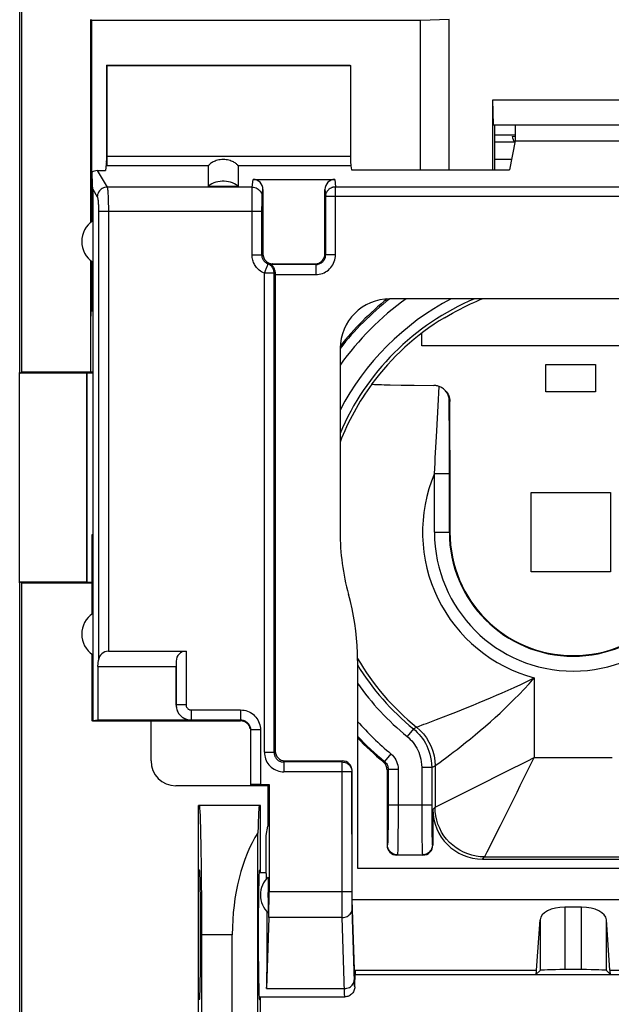
# Model space of a CAD drawing. Units: millimetres. Extents: x -74 to 32, y -24 to 46.
# Drawn here: x -23 to -11, y 1 to 20 of the extents above; entities that cross this region are included whole.
import ezdxf

# ---------------------------------------------------------------- set-up
doc = ezdxf.new("R2010")
doc.units = ezdxf.units.MM
doc.header["$LTSCALE"] = 16.335
doc.layers.get('0').update_dxf_attribs({"linetype": 'CONTINUOUS'})
for name, color, linetype in [('ASSI', 7, 'CONTINUOUS'), ('DRAFT', 7, 'CONTINUOUS'), ('RACCORDO', 7, 'CONTINUOUS'), ('SMUSSO', 7, 'CONTINUOUS')]:
    doc.layers.add(name, color=color, linetype=linetype)

msp = doc.modelspace()

# ---------------------------------------------------------------- linework, layer by layer
at = {"color": 7, "linetype": 'CONTINUOUS'}
for p, q in [((-13.091, 18.159), (-12.678, 18.159)), ((-12.74, 18.13), (-12.678, 18.132)), ((-12.69, 18.012), (-13.091, 18.012)), ((-12.753, 17.665), (-13.091, 17.665)), ((-17.958, 17.265), (-16.309, 17.265)), ((-18.859, 17.131), (-18.259, 17.131)), ((-17.759, 17.063), (-17.759, 15.765)), ((-16.509, 15.765), (-16.509, 17.063)), ((-17.582, 15.557), (-17.604, 15.551)), ((-17.561, 15.562), (-17.582, 15.557)), ((-17.509, 15.364), (-17.509, 15.37)), ((-17.509, 15.357), (-17.509, 15.364)), ((-17.509, 5.762), (-17.509, 15.357)), ((-7.813, 14.861), (-15.205, 14.861)), ((-21.188, 14.615), (-21.205, 14.615)), ((-21.188, 14.615), (-21.188, 10.115)), ((-14.559, 13.915), (-14.559, 14.169)), ((-8.559, 13.915), (-14.559, 13.915)), ((-16.205, 13.861), (-16.205, 10.167)), ((-12.059, 12.99), (-12.059, 13.54)), ((-12.059, 13.54), (-11.059, 13.54)), ((-11.059, 13.54), (-11.059, 12.99)), ((-22.659, 9.148), (-22.659, 13.382)), ((-15.565, 13.147), (-15.565, 13.148)), ((-15.197, 13.129), (-14.977, 13.125)), ((-14.977, 13.125), (-14.714, 13.121)), ((-14.714, 13.121), (-14.314, 13.118)), ((-11.059, 12.99), (-12.059, 12.99)), ((-13.991, 11.817), (-13.992, 12.796)), ((-13.991, 11.817), (-13.991, 10.165)), ((-12.359, 9.365), (-12.359, 10.965)), ((-12.359, 10.965), (-10.759, 10.965)), ((-10.759, 10.965), (-10.759, 9.365)), ((-21.188, 10.115), (-21.205, 10.115)), ((-10.759, 9.365), (-12.359, 9.365)), ((-15.855, 7.583), (-15.855, 3.407)), ((-20.012, 5.561), (-20.012, 6.361)), ((-17.312, 5.565), (-16.162, 5.565)), ((-15.963, 2.775), (-15.963, 5.363)), ((-15.259, 5.386), (-15.259, 3.865)), ((-17.659, 5.061), (-19.512, 5.061)), ((-17.659, 5.068), (-17.659, 4.249)), ((-14.337, 4.586), (-14.337, 3.865)), ((-17.695, 4.065), (-17.659, 4.249)), ((-17.695, 3.315), (-17.695, 4.065)), ((-14.537, 3.665), (-15.059, 3.665)), ((-13.337, 3.586), (-9.68, 3.586)), ((-15.855, 3.407), (-7.163, 3.407)), ((-17.838, 3.315), (-17.695, 3.315)), ((-15.909, 1.163), (-15.963, 2.775)), ((-15.963, 2.775), (-7.055, 2.775)), ((-11.339, 2.619), (-11.678, 2.619)), ((-12.246, 1.355), (-12.178, 2.368)), ((-10.772, 1.355), (-10.84, 2.368)), ((-15.902, 1.355), (-15.909, 1.163)), ((-15.909, 1.265), (-7.109, 1.265)), ((-12.259, 1.265), (-12.178, 1.346)), ((-11.339, 1.363), (-11.678, 1.363)), ((-10.759, 1.265), (-10.84, 1.346)), ((-15.909, 1.015), (-15.909, 1.163)), ((-17.838, 0.815), (-16.108, 0.815)), ((-16.088, 0.816), (-16.108, 0.815))]:
    msp.add_line(p, q, dxfattribs=at)
at = {"color": 253, "linetype": 'CONTINUOUS'}
for p, q in [((-17.974, 17.109), (-17.958, 17.265)), ((-16.309, 17.265), (-16.295, 17.118)), ((-17.974, 17.109), (-20.897, 17.109)), ((-17.976, 17), (-17.975, 17.041)), ((-17.774, 16.912), (-17.759, 17.063)), ((-16.509, 17.063), (-16.495, 16.921)), ((-16.295, 15.751), (-16.295, 17.118)), ((-16.295, 17.118), (-6.723, 17.118)), ((-17.978, 16.78), (-17.977, 16.921)), ((-17.977, 16.921), (-17.976, 17)), ((-17.777, 16.817), (-17.776, 16.847)), ((-16.495, 15.751), (-16.495, 16.921)), ((-6.523, 16.921), (-16.495, 16.921)), ((-17.978, 15.746), (-17.978, 16.78)), ((-17.778, 16.691), (-17.777, 16.759)), ((-17.778, 15.746), (-17.778, 16.691)), ((-17.777, 16.759), (-17.777, 16.817)), ((-17.778, 16.616), (-20.871, 16.616)), ((-17.978, 15.746), (-17.778, 15.746)), ((-17.778, 15.746), (-17.759, 15.765)), ((-16.495, 15.751), (-16.509, 15.765)), ((-16.495, 15.751), (-16.295, 15.751)), ((-16.695, 15.551), (-17.604, 15.551)), ((-17.561, 15.562), (-17.559, 15.565)), ((-16.695, 15.551), (-16.709, 15.565)), ((-16.695, 15.551), (-16.695, 15.351)), ((-17.729, 5.738), (-17.729, 15.376)), ((-17.532, 15.376), (-17.729, 15.376)), ((-17.532, 5.738), (-17.532, 15.376)), ((-17.509, 15.351), (-16.695, 15.351)), ((-14.23, 12.71), (-14.211, 13.099)), ((-14.257, 12.205), (-14.23, 12.71)), ((-14.004, 12.009), (-14.006, 12.81)), ((-13.992, 12.796), (-14.006, 12.81)), ((-14.004, 11.347), (-14.004, 12.009)), ((-14.288, 11.66), (-14.276, 11.868)), ((-14.304, 10.165), (-14.304, 11.347)), ((-14.304, 11.347), (-14.004, 11.347)), ((-14.004, 10.165), (-14.004, 11.347)), ((-14.304, 10.165), (-13.991, 10.165)), ((-12.293, 7.234), (-12.293, 5.63)), ((-14.466, 6.318), (-14.26, 6.396)), ((-14.26, 6.396), (-13.981, 6.503)), ((-14.729, 6.208), (-14.855, 6.053)), ((-14.729, 6.208), (-14.666, 6.244)), ((-14.666, 6.244), (-14.66, 6.246)), ((-16.165, 5.541), (-16.162, 5.565)), ((-15.331, 5.54), (-15.309, 5.551)), ((-15.182, 5.706), (-15.309, 5.551)), ((-12.858, 5.348), (-12.439, 5.557)), ((-12.439, 5.557), (-12.293, 5.63)), ((-12.367, 5.484), (-12.293, 5.63)), ((-12.293, 5.63), (-10.724, 5.63)), ((-16.165, 5.541), (-17.336, 5.541)), ((-16.165, 2.886), (-16.165, 5.541)), ((-15.965, 5.344), (-15.963, 5.363)), ((-15.259, 5.386), (-15.236, 5.397)), ((-15.236, 5.397), (-15.236, 4.549)), ((-15.236, 5.397), (-15.036, 5.397)), ((-15.036, 5.397), (-15.036, 4.518)), ((-14.56, 5.433), (-14.56, 4.674)), ((-14.36, 5.433), (-14.56, 5.433)), ((-14.36, 5.433), (-14.293, 5.465)), ((-14.36, 5.433), (-14.36, 4.674)), ((-14.293, 5.465), (-14.293, 4.631)), ((-15.965, 5.344), (-17.336, 5.344)), ((-15.964, 2.819), (-15.965, 5.344)), ((-13.457, 5.049), (-12.858, 5.348)), ((-14.287, 4.634), (-13.457, 5.049)), ((-12.976, 4.266), (-12.641, 4.935)), ((-14.36, 4.674), (-15.236, 4.674)), ((-14.56, 4.674), (-14.559, 4.383)), ((-14.36, 4.674), (-14.359, 4.441)), ((-14.337, 4.586), (-14.293, 4.631)), ((-14.293, 4.631), (-14.287, 4.634)), ((-15.237, 4.373), (-15.239, 4.214)), ((-15.236, 4.549), (-15.237, 4.373)), ((-15.036, 4.518), (-15.037, 4.298)), ((-14.559, 4.383), (-14.558, 4.121)), ((-14.359, 4.441), (-14.358, 4.282)), ((-15.239, 4.214), (-15.24, 4.12)), ((-15.037, 4.298), (-15.039, 4.099)), ((-14.358, 4.282), (-14.356, 4.14)), ((-15.24, 4.12), (-15.241, 4.04)), ((-15.039, 4.099), (-15.041, 3.929)), ((-14.558, 4.121), (-14.556, 3.955)), ((-14.356, 4.14), (-14.355, 4.059)), ((-14.355, 4.059), (-14.353, 3.991)), ((-15.25, 3.874), (-15.259, 3.865)), ((-15.041, 3.929), (-15.042, 3.841)), ((-14.556, 3.955), (-14.554, 3.861)), ((-14.554, 3.861), (-14.552, 3.784)), ((-14.346, 3.874), (-14.337, 3.865)), ((-15.05, 3.674), (-15.059, 3.665)), ((-15.05, 3.674), (-14.546, 3.674)), ((-14.546, 3.674), (-14.537, 3.665)), ((-13.337, 3.586), (-13.293, 3.631)), ((-13.293, 3.631), (-13.29, 3.637)), ((-13.293, 3.631), (-9.724, 3.631)), ((-15.965, 2.931), (-17.636, 2.931)), ((-16.164, 2.691), (-16.165, 2.886)), ((-15.964, 2.725), (-15.964, 2.819)), ((-16.163, 2.555), (-16.164, 2.691)), ((-15.963, 2.659), (-15.964, 2.725)), ((-15.962, 2.619), (-15.963, 2.659)), ((-15.961, 2.585), (-15.962, 2.619)), ((-15.917, 1.125), (-15.961, 2.585)), ((-11.678, 2.619), (-11.678, 1.363)), ((-11.339, 1.363), (-11.339, 2.619)), ((-16.161, 2.411), (-17.641, 2.411)), ((-16.162, 2.463), (-16.163, 2.555)), ((-16.161, 2.411), (-16.162, 2.463)), ((-16.116, 0.915), (-16.161, 2.411)), ((-12.178, 2.368), (-12.178, 1.346)), ((-10.84, 1.346), (-10.84, 2.368)), ((-15.902, 1.355), (-12.246, 1.355)), ((-10.772, 1.355), (-7.115, 1.355)), ((-17.684, 0.982), (-16.118, 0.982)), ((-16.115, 0.888), (-16.116, 0.915))]:
    msp.add_line(p, q, dxfattribs=at)
at = {"color": 7, "linetype": 'CONTINUOUS'}
for points in [[(-18.259, 17.131), (-18.295, 17.155), (-18.332, 17.176), (-18.371, 17.193), (-18.411, 17.207), (-18.453, 17.218), (-18.495, 17.225), (-18.537, 17.229), (-18.58, 17.229), (-18.623, 17.225), (-18.665, 17.218), (-18.707, 17.207), (-18.747, 17.193), (-18.785, 17.176), (-18.823, 17.155), (-18.859, 17.131)], [(-17.509, 15.37), (-17.509, 15.388), (-17.511, 15.406), (-17.514, 15.423), (-17.518, 15.439), (-17.523, 15.454), (-17.529, 15.468), (-17.535, 15.48), (-17.542, 15.491), (-17.548, 15.501), (-17.555, 15.51), (-17.562, 15.517), (-17.568, 15.524), (-17.575, 15.53), (-17.581, 15.535), (-17.586, 15.539), (-17.592, 15.543), (-17.596, 15.545), (-17.6, 15.548), (-17.602, 15.549), (-17.603, 15.55), (-17.604, 15.551)], [(-14.1, 14.482), (-14.02, 14.529), (-13.941, 14.574), (-13.864, 14.616), (-13.787, 14.656), (-13.713, 14.693), (-13.642, 14.728), (-13.575, 14.759), (-13.511, 14.788), (-13.452, 14.814), (-13.397, 14.838), (-13.347, 14.859), (-13.342, 14.861)], [(-15.565, 13.147), (-15.561, 13.145), (-15.552, 13.144), (-15.536, 13.142), (-15.515, 13.14), (-15.487, 13.138), (-15.453, 13.137), (-15.413, 13.135), (-15.368, 13.134), (-15.316, 13.132), (-15.197, 13.129)], [(-14.211, 13.099), (-14.228, 13.105), (-14.245, 13.109), (-14.262, 13.113), (-14.279, 13.115), (-14.297, 13.117), (-14.314, 13.118)], [(-14.099, 13.027), (-14.109, 13.037), (-14.124, 13.05), (-14.14, 13.062), (-14.157, 13.073), (-14.175, 13.083), (-14.193, 13.092), (-14.211, 13.099)], [(-14.006, 12.81), (-14.008, 12.834), (-14.011, 12.857), (-14.015, 12.879), (-14.022, 12.9), (-14.029, 12.921), (-14.037, 12.94), (-14.047, 12.958), (-14.057, 12.976), (-14.069, 12.992), (-14.082, 13.008), (-14.095, 13.023), (-14.099, 13.027)], [(-14.068, 12.995), (-14.048, 12.97), (-14.031, 12.943), (-14.017, 12.915), (-14.006, 12.886), (-13.999, 12.856), (-13.994, 12.826), (-13.992, 12.796)], [(-15.855, 7.583), (-15.857, 7.733), (-15.864, 7.882), (-15.875, 8.032), (-15.89, 8.181), (-15.911, 8.329), (-15.935, 8.477), (-15.964, 8.624), (-15.997, 8.77), (-16.035, 8.915)], [(-15.259, 5.386), (-15.26, 5.406), (-15.263, 5.425), (-15.267, 5.444), (-15.274, 5.462), (-15.282, 5.48), (-15.292, 5.497), (-15.304, 5.512), (-15.317, 5.527), (-15.331, 5.54)], [(-15.909, 1.015), (-15.91, 0.994), (-15.913, 0.974), (-15.918, 0.953), (-15.926, 0.934), (-15.936, 0.915), (-15.947, 0.897), (-15.96, 0.881), (-15.975, 0.866), (-15.992, 0.853), (-16.009, 0.842), (-16.028, 0.832), (-16.047, 0.825), (-16.068, 0.819), (-16.088, 0.816)]]:
    msp.add_lwpolyline(points, dxfattribs=at)
at = {"color": 253, "linetype": 'CONTINUOUS'}
for points in [[(-17.975, 17.041), (-17.975, 17.074), (-17.974, 17.088), (-17.974, 17.1), (-17.974, 17.109)], [(-17.974, 17.109), (-17.948, 17.107), (-17.922, 17.102), (-17.897, 17.094), (-17.874, 17.082), (-17.852, 17.068), (-17.832, 17.051), (-17.815, 17.032), (-17.801, 17.01), (-17.789, 16.987), (-17.781, 16.963), (-17.775, 16.938), (-17.774, 16.912)], [(-16.495, 16.921), (-16.494, 16.932), (-16.493, 16.944), (-16.492, 16.955), (-16.489, 16.966), (-16.486, 16.977), (-16.483, 16.988), (-16.478, 16.999), (-16.473, 17.009), (-16.468, 17.019), (-16.462, 17.029), (-16.455, 17.038), (-16.448, 17.047), (-16.44, 17.056), (-16.432, 17.064), (-16.423, 17.072), (-16.414, 17.079), (-16.405, 17.085), (-16.395, 17.091), (-16.384, 17.097), (-16.374, 17.102), (-16.363, 17.106), (-16.352, 17.11), (-16.341, 17.113), (-16.329, 17.115), (-16.318, 17.117), (-16.306, 17.118), (-16.295, 17.118)], [(-17.776, 16.847), (-17.776, 16.872), (-17.775, 16.882), (-17.775, 16.891), (-17.774, 16.899), (-17.774, 16.906), (-17.774, 16.912)], [(-17.729, 15.376), (-17.758, 15.389), (-17.785, 15.404), (-17.81, 15.42), (-17.832, 15.437), (-17.852, 15.455), (-17.871, 15.473), (-17.887, 15.492), (-17.902, 15.511), (-17.916, 15.531), (-17.928, 15.551), (-17.938, 15.572), (-17.948, 15.593), (-17.956, 15.616), (-17.964, 15.639), (-17.969, 15.664), (-17.974, 15.69), (-17.977, 15.717), (-17.978, 15.746)], [(-17.654, 15.561), (-17.668, 15.567), (-17.682, 15.575), (-17.694, 15.583), (-17.705, 15.591), (-17.715, 15.6), (-17.724, 15.609), (-17.733, 15.619), (-17.74, 15.629), (-17.747, 15.638), (-17.753, 15.649), (-17.758, 15.659), (-17.763, 15.669), (-17.767, 15.681), (-17.771, 15.692), (-17.774, 15.705), (-17.776, 15.718), (-17.777, 15.731), (-17.778, 15.746)], [(-16.695, 15.351), (-16.66, 15.353), (-16.626, 15.357), (-16.593, 15.364), (-16.56, 15.374), (-16.528, 15.387), (-16.498, 15.403), (-16.469, 15.421), (-16.441, 15.441), (-16.416, 15.464), (-16.392, 15.489), (-16.371, 15.516), (-16.352, 15.545), (-16.335, 15.577), (-16.321, 15.61), (-16.309, 15.644), (-16.301, 15.679), (-16.296, 15.714), (-16.295, 15.751)], [(-16.695, 15.551), (-16.677, 15.552), (-16.66, 15.554), (-16.644, 15.558), (-16.627, 15.563), (-16.611, 15.569), (-16.596, 15.577), (-16.582, 15.586), (-16.568, 15.596), (-16.555, 15.607), (-16.543, 15.62), (-16.533, 15.634), (-16.523, 15.648), (-16.515, 15.664), (-16.508, 15.68), (-16.502, 15.697), (-16.498, 15.715), (-16.496, 15.733), (-16.495, 15.751)], [(-17.729, 15.376), (-17.721, 15.394), (-17.714, 15.413), (-17.706, 15.432), (-17.699, 15.45), (-17.692, 15.467), (-17.68, 15.498)], [(-17.68, 15.498), (-17.674, 15.511), (-17.665, 15.534)], [(-17.665, 15.534), (-17.661, 15.543), (-17.658, 15.55), (-17.656, 15.556), (-17.655, 15.559), (-17.654, 15.561)], [(-17.561, 15.562), (-17.566, 15.562), (-17.57, 15.561), (-17.574, 15.56), (-17.578, 15.56), (-17.582, 15.559), (-17.586, 15.559), (-17.59, 15.559), (-17.593, 15.558), (-17.597, 15.558), (-17.6, 15.558), (-17.603, 15.558), (-17.606, 15.558), (-17.609, 15.558), (-17.612, 15.558), (-17.615, 15.558), (-17.618, 15.558), (-17.621, 15.558), (-17.623, 15.558), (-17.626, 15.558), (-17.628, 15.558), (-17.631, 15.558), (-17.633, 15.558), (-17.636, 15.558), (-17.638, 15.559), (-17.64, 15.559), (-17.643, 15.559), (-17.646, 15.559), (-17.648, 15.56), (-17.651, 15.56), (-17.654, 15.561)], [(-17.532, 15.376), (-17.533, 15.395), (-17.536, 15.415), (-17.54, 15.433), (-17.547, 15.452), (-17.555, 15.469), (-17.565, 15.486), (-17.576, 15.502), (-17.589, 15.517), (-17.604, 15.53), (-17.619, 15.542), (-17.636, 15.552), (-17.654, 15.561)], [(-17.509, 15.37), (-17.512, 15.371), (-17.516, 15.371), (-17.52, 15.372), (-17.524, 15.373), (-17.528, 15.374), (-17.532, 15.376)], [(-14.276, 11.868), (-14.264, 12.088), (-14.257, 12.205)], [(-14.304, 11.347), (-14.293, 11.555), (-14.288, 11.66)], [(-14.056, 5.638), (-13.995, 5.684), (-13.926, 5.737), (-13.849, 5.795), (-13.766, 5.86), (-13.677, 5.931), (-13.581, 6.007), (-13.483, 6.088), (-13.382, 6.172), (-13.279, 6.26), (-13.177, 6.349), (-13.078, 6.438), (-12.982, 6.526), (-12.885, 6.617), (-12.79, 6.708), (-12.696, 6.802), (-12.599, 6.9), (-12.499, 7.006), (-12.397, 7.117), (-12.293, 7.234)], [(-12.938, 6.936), (-12.698, 7.043), (-12.567, 7.102), (-12.432, 7.165), (-12.293, 7.234)], [(-13.172, 6.834), (-13.055, 6.885), (-12.938, 6.936)], [(-13.644, 6.638), (-13.525, 6.686), (-13.405, 6.736), (-13.172, 6.834)], [(-13.981, 6.503), (-13.873, 6.546), (-13.644, 6.638)], [(-14.729, 6.208), (-14.688, 6.173), (-14.649, 6.136), (-14.612, 6.096), (-14.577, 6.055), (-14.544, 6.011), (-14.513, 5.965), (-14.485, 5.917), (-14.459, 5.867), (-14.435, 5.814), (-14.414, 5.758), (-14.397, 5.701), (-14.382, 5.639), (-14.37, 5.574), (-14.363, 5.505), (-14.36, 5.433)], [(-14.666, 6.244), (-14.592, 6.178), (-14.525, 6.105), (-14.465, 6.026), (-14.414, 5.941), (-14.371, 5.851), (-14.337, 5.758), (-14.313, 5.662), (-14.298, 5.564), (-14.293, 5.465)], [(-14.66, 6.246), (-14.626, 6.258), (-14.597, 6.269), (-14.562, 6.282), (-14.518, 6.299), (-14.466, 6.318)], [(-14.855, 6.053), (-14.822, 6.025), (-14.791, 5.995), (-14.762, 5.964), (-14.734, 5.93), (-14.707, 5.895), (-14.683, 5.859), (-14.66, 5.82), (-14.639, 5.78), (-14.62, 5.737), (-14.604, 5.693), (-14.589, 5.647), (-14.577, 5.598), (-14.569, 5.546), (-14.563, 5.491), (-14.56, 5.433)], [(-15.309, 5.551), (-15.294, 5.538), (-15.281, 5.523), (-15.27, 5.508), (-15.259, 5.491), (-15.251, 5.473), (-15.245, 5.455), (-15.24, 5.436), (-15.237, 5.417), (-15.236, 5.397)], [(-15.18, 5.704), (-15.152, 5.678), (-15.126, 5.649), (-15.103, 5.619), (-15.083, 5.585), (-15.066, 5.55), (-15.053, 5.513), (-15.044, 5.475), (-15.038, 5.437), (-15.036, 5.397)], [(-14.198, 5.534), (-14.158, 5.563), (-14.056, 5.638)], [(-16.165, 5.541), (-16.144, 5.54), (-16.123, 5.537), (-16.103, 5.532), (-16.084, 5.524), (-16.065, 5.515), (-16.048, 5.504), (-16.031, 5.491), (-16.016, 5.476), (-16.003, 5.46), (-15.992, 5.443), (-15.982, 5.424), (-15.975, 5.405), (-15.969, 5.385), (-15.966, 5.365), (-15.965, 5.344)], [(-14.293, 5.465), (-14.288, 5.469), (-14.198, 5.534)], [(-12.641, 4.935), (-12.575, 5.066), (-12.367, 5.484)], [(-13.293, 3.631), (-13.38, 3.635), (-13.467, 3.646), (-13.552, 3.665), (-13.635, 3.691), (-13.716, 3.724), (-13.793, 3.765), (-13.867, 3.812), (-13.936, 3.865), (-14, 3.924), (-14.059, 3.988), (-14.112, 4.057), (-14.159, 4.131), (-14.199, 4.208), (-14.233, 4.289), (-14.259, 4.372), (-14.278, 4.457), (-14.289, 4.543), (-14.293, 4.631)], [(-13.29, 3.637), (-13.243, 3.732), (-12.976, 4.266)], [(-15.241, 4.04), (-15.243, 3.979), (-15.244, 3.953), (-15.245, 3.931), (-15.246, 3.913), (-15.247, 3.898), (-15.248, 3.886), (-15.249, 3.878), (-15.25, 3.874)], [(-14.353, 3.991), (-14.352, 3.962), (-14.351, 3.937), (-14.35, 3.915), (-14.349, 3.898), (-14.348, 3.886), (-14.347, 3.878), (-14.346, 3.874)], [(-15.05, 3.674), (-15.076, 3.676), (-15.101, 3.681), (-15.126, 3.689), (-15.15, 3.701), (-15.171, 3.715), (-15.191, 3.733), (-15.208, 3.752), (-15.223, 3.774), (-15.234, 3.797), (-15.243, 3.822), (-15.248, 3.848), (-15.25, 3.874)], [(-15.042, 3.841), (-15.044, 3.773), (-15.045, 3.746), (-15.046, 3.723), (-15.047, 3.704), (-15.048, 3.689), (-15.049, 3.678), (-15.05, 3.674)], [(-14.552, 3.784), (-14.551, 3.752), (-14.55, 3.725), (-14.549, 3.704), (-14.548, 3.688), (-14.547, 3.678), (-14.546, 3.674)], [(-14.346, 3.874), (-14.348, 3.848), (-14.353, 3.822), (-14.362, 3.797), (-14.373, 3.774), (-14.388, 3.752), (-14.405, 3.733), (-14.425, 3.715), (-14.446, 3.701), (-14.47, 3.689), (-14.495, 3.681), (-14.52, 3.676), (-14.546, 3.674)], [(-16.161, 2.411), (-16.135, 2.413), (-16.11, 2.418), (-16.085, 2.425), (-16.062, 2.435), (-16.04, 2.448), (-16.02, 2.463), (-16.003, 2.48), (-15.989, 2.498), (-15.977, 2.519), (-15.968, 2.54), (-15.963, 2.562), (-15.961, 2.585)], [(-16.118, 0.982), (-16.092, 0.984), (-16.066, 0.989), (-16.042, 0.996), (-16.018, 1.006), (-15.997, 1.019), (-15.977, 1.034), (-15.96, 1.051), (-15.945, 1.069), (-15.934, 1.09), (-15.925, 1.111), (-15.92, 1.133), (-15.918, 1.156)], [(-15.909, 1.015), (-15.91, 1.016), (-15.911, 1.021), (-15.912, 1.03), (-15.913, 1.042), (-15.914, 1.057), (-15.915, 1.076), (-15.916, 1.099), (-15.917, 1.125)], [(-16.113, 0.847), (-16.114, 0.866), (-16.115, 0.888)], [(-16.109, 0.815), (-16.11, 0.817), (-16.111, 0.823), (-16.112, 0.833), (-16.113, 0.847)]]:
    msp.add_lwpolyline(points, dxfattribs=at)
at = {"color": 7, "linetype": 'CONTINUOUS'}
for centre, radius, start, end in [((-12.259, 18.265), 0.5, 195.6533, 211.343), ((-11.509, 10.165), 5.035, 120.9768, 143.6744), ((-11.509, 10.165), 4.696, 179.9787, 195.4422), ((-11.509, 10.165), 2.483, 180, 360), ((-11.509, 10.165), 6, 223.5708, 230.4245)]:
    msp.add_arc(centre, radius, start, end, dxfattribs=at)
at = {"color": 253, "linetype": 'CONTINUOUS'}
for radius, start, end in [(5.977, 128.2056, 141.7946), (5.777, 125.6153, 144.3927), (5.301, 117.6128, 152.3874), (5.101, 112.9515, 157.0534), (5.034, 143.6779, 158.9138), (3.035, 157.0697, 255.0158), (2.795, 180, 360), (2.495, 180, 360), (5.034, 210.2885, 231.1619), (5.101, 211.5748, 230.86), (5.301, 214.9286, 230.86), (5.777, 221.2154, 230.5436), (5.977, 223.3597, 230.5238)]:
    msp.add_arc((-11.509, 10.165), radius, start, end, dxfattribs=at)
at = {"color": 7, "linetype": 'CONTINUOUS'}
for centre, major_axis, ratio, start_param, end_param in [((-17.959, 17.062), (0.02, 0.202), 0.984662, -1.470598, 0.097167), ((-16.309, 17.062), (-0.02, 0.202), 0.984662, -0.097167, 1.470598), ((-15.204, 13.861), (0.707, -0.707), 0.999695, 2.356347, 3.926839), ((-11.509, 10.176), (0, 5.998), 0.999998, 6.957753, 7.182192), ((-19.512, 5.562), (0.354, 0.354), 0.999695, 2.356347, 3.926839), ((-16.163, 5.362), (0.02, 0.202), 0.984662, -1.470598, 0.097167), ((-13.337, 4.587), (0.707, 0.707), 0.999695, -3.926839, -2.356347), ((-15.059, 3.865), (0.141, 0.141), 0.999695, -3.926839, -2.356347), ((-14.537, 3.865), (0.141, -0.141), 0.999695, -0.785246, 0.785246), ((-11.678, 2.359), (0.5, 0), 0.519893, 1.570796, 3.106686), ((-11.339, 2.359), (0.5, 0), 0.519893, 0.034907, 1.570796), ((-12.259, 2.065), (0, 0.8), 0.034921, -3.141593, -2.662158), ((-11.678, 1.345), (0.5, 0), 0.034921, 1.570796, 3.106686), ((-11.339, 1.345), (0.5, 0), 0.034921, 0.034907, 1.570796), ((-10.759, 2.065), (0, 0.8), 0.034921, -3.621028, -3.141593)]:
    msp.add_ellipse(centre, major_axis=major_axis, ratio=ratio, start_param=start_param, end_param=end_param, dxfattribs=at)
at = {"layer": 'ASSI', "color": 7, "linetype": 'CONTINUOUS'}
for start_param, end_param in [(-0.44523, 0), (-2.617994, -1.194162)]:
    msp.add_ellipse((-17.695, 2.065), major_axis=(0, 1.25), ratio=0.017455, start_param=start_param, end_param=end_param, dxfattribs=at)
at = {"layer": 'DRAFT', "color": 7, "linetype": 'CONTINUOUS'}
for p, q in [((-22.659, 22.565), (-22.659, 13.382)), ((-22.615, 13.391), (-22.615, 22.434)), ((-21.209, 20.465), (-21.226, 20.482)), ((-14.586, 20.465), (-21.209, 20.465)), ((-14.009, 20.482), (-14.586, 20.465)), ((-14.009, 17.459), (-14.009, 20.482)), ((-20.909, 19.565), (-20.909, 17.636)), ((-20.909, 19.565), (-20.902, 19.558)), ((-20.909, 19.565), (-16.009, 19.565)), ((-20.902, 19.558), (-15.995, 19.558)), ((-16.009, 19.565), (-15.995, 19.558)), ((-13.091, 17.459), (-13.091, 18.365)), ((-12.678, 18.365), (-12.678, 18.041)), ((-13.091, 18.159), (-12.678, 18.159)), ((-12.678, 18.041), (-12.794, 17.459)), ((-12.678, 18.041), (-10.339, 18.041)), ((-20.909, 17.636), (-20.928, 17.442)), ((-15.974, 17.459), (-12.794, 17.459)), ((-21.188, 16.43), (-21.188, 14.615)), ((-21.205, 15.613), (-21.205, 14.615)), ((-22.659, 13.382), (-22.641, 13.365)), ((-22.641, 13.365), (-22.615, 13.391)), ((-21.309, 13.365), (-22.641, 13.365)), ((-21.309, 9.165), (-21.309, 13.365)), ((-21.205, 10.115), (-21.205, 8.517)), ((-21.188, 10.115), (-21.188, 6.361)), ((-22.641, 9.165), (-22.659, 9.148)), ((-22.659, 9.148), (-22.659, -8.818)), ((-22.615, 9.139), (-22.641, 9.165)), ((-22.641, 9.165), (-21.309, 9.165)), ((-22.615, -8.809), (-22.615, 9.139)), ((-21.205, 7.713), (-21.205, 6.379)), ((-21.191, 6.365), (-21.205, 6.379)), ((-21.083, 6.386), (-21.188, 6.368)), ((-20.012, 6.361), (-21.188, 6.361)), ((-17.659, 5.068), (-18.009, 5.068)), ((-17.659, 5.068), (-17.636, 5.091)), ((-19.059, -4.335), (-19.059, 4.665)), ((-17.809, 4.665), (-19.059, 4.665)), ((-17.809, 3.315), (-17.809, 4.665)), ((-19.036, 3.365), (-19.059, 3.365)), ((-17.831, 3.365), (-17.809, 3.365)), ((-18.991, -1.735), (-18.991, 2.065)), ((-17.809, -0.485), (-17.809, 0.815)), ((-19.036, 0.765), (-19.059, 0.765)), ((-17.831, 0.765), (-17.809, 0.765))]:
    msp.add_line(p, q, dxfattribs=at)
for centre in [(-20.909, 16.015), (-20.909, 8.115)]:
    msp.add_arc(centre, 0.5, 123.9564, 236.0436, dxfattribs=at)
for centre, major_axis, start_param, end_param in [((-19.036, 2.065), (0, 2.6), 4.712389, 6.283185), ((-19.036, 2.065), (0, 1.3), -3.141593, 0), ((-17.831, 2.065), (0, 1.3), 0, 3.141593)]:
    msp.add_ellipse(centre, major_axis=major_axis, ratio=0.017455, start_param=start_param, end_param=end_param, dxfattribs=at)
at = {"layer": 'RACCORDO', "color": 7, "linetype": 'CONTINUOUS'}
for p, q in [((-21.209, 20.465), (-21.209, 16.417)), ((-14.586, 17.459), (-14.586, 20.465)), ((-20.902, 19.558), (-20.902, 17.733)), ((-15.995, 19.558), (-15.995, 17.733)), ((-12.69, 18.012), (-13.091, 18.012)), ((-20.899, 17.536), (-20.909, 17.636)), ((-21.096, 17.442), (-20.928, 17.442)), ((-18.859, 17.536), (-18.859, 17.131)), ((-18.259, 17.536), (-18.259, 17.131)), ((-15.989, 17.536), (-15.974, 17.459)), ((-21.205, 17.408), (-21.205, 16.417)), ((-21.188, 17.066), (-21.188, 16.43)), ((-21.223, 13.388), (-21.218, 15.623)), ((-17.559, 15.565), (-16.709, 15.565)), ((-22.659, 9.148), (-22.659, 13.382)), ((-20.871, 7.77), (-19.307, 7.77)), ((-19.507, 7.57), (-19.509, 7.465)), ((-19.509, 6.686), (-19.509, 7.465)), ((-21.188, 6.368), (-18.209, 6.368)), ((-19.209, 6.386), (-21.083, 6.386)), ((-18.009, 6.188), (-18.009, 5.068)), ((-17.809, 5.091), (-17.636, 5.091)), ((-17.636, 5.091), (-17.636, 2.931)), ((-17.653, 3.199), (-17.653, 3.173)), ((-17.653, 3.173), (-17.652, 3.138)), ((-17.652, 3.138), (-17.652, 3.055)), ((-17.652, 3.055), (-17.652, 2.652)), ((-17.652, 2.591), (-17.653, 2.557)), ((-17.652, 2.652), (-17.652, 2.591)), ((-17.641, 2.411), (-17.684, 0.982))]:
    msp.add_line(p, q, dxfattribs=at)
at = {"layer": 'RACCORDO', "color": 253, "linetype": 'CONTINUOUS'}
for p, q in [((-20.902, 17.733), (-15.995, 17.733)), ((-21.096, 17.442), (-20.897, 17.109)), ((-18.859, 17.536), (-20.899, 17.536)), ((-15.989, 17.536), (-18.259, 17.536)), ((-21.188, 17.066), (-21.096, 16.912)), ((-20.871, 16.616), (-21.07, 16.616)), ((-19.307, 7.77), (-19.307, 6.688)), ((-19.507, 7.57), (-19.507, 6.688)), ((-19.507, 6.688), (-19.509, 6.686)), ((-19.307, 6.688), (-19.507, 6.688)), ((-19.207, 6.588), (-19.207, 6.388)), ((-19.207, 6.588), (-18.209, 6.588)), ((-18.209, 6.588), (-18.209, 6.368)), ((-19.207, 6.388), (-19.209, 6.386)), ((-19.207, 6.388), (-18.209, 6.388)), ((-17.809, 6.188), (-18.009, 6.188)), ((-17.809, 6.188), (-17.809, 5.091)), ((-17.532, 5.738), (-17.509, 5.762)), ((-17.729, 5.738), (-17.532, 5.738)), ((-17.336, 5.541), (-17.312, 5.565)), ((-17.336, 5.541), (-17.336, 5.344))]:
    msp.add_line(p, q, dxfattribs=at)
at = {"layer": 'RACCORDO', "color": 7, "linetype": 'CONTINUOUS'}
for points in [[(-18.259, 17.536), (-18.259, 17.539), (-18.262, 17.544), (-18.267, 17.55), (-18.273, 17.557), (-18.282, 17.566), (-18.292, 17.575), (-18.305, 17.585), (-18.32, 17.595), (-18.336, 17.605), (-18.354, 17.615), (-18.375, 17.625), (-18.396, 17.634), (-18.42, 17.643), (-18.444, 17.65), (-18.471, 17.656), (-18.499, 17.66), (-18.529, 17.663), (-18.558, 17.664), (-18.588, 17.663), (-18.618, 17.66), (-18.646, 17.656), (-18.673, 17.65), (-18.698, 17.643), (-18.721, 17.634), (-18.743, 17.625), (-18.763, 17.615), (-18.781, 17.605), (-18.798, 17.595), (-18.813, 17.585), (-18.825, 17.575), (-18.836, 17.566), (-18.844, 17.557), (-18.851, 17.55), (-18.855, 17.544), (-18.858, 17.539), (-18.859, 17.536)], [(-18.027, 6.272), (-18.021, 6.256), (-18.016, 6.24), (-18.012, 6.222), (-18.009, 6.205), (-18.009, 6.188)], [(-17.654, 3.226), (-17.654, 3.225), (-17.654, 3.222), (-17.654, 3.217), (-17.653, 3.209), (-17.653, 3.199)], [(-17.653, 2.557), (-17.653, 2.531), (-17.653, 2.521), (-17.654, 2.513), (-17.654, 2.508), (-17.654, 2.505), (-17.654, 2.504)]]:
    msp.add_lwpolyline(points, dxfattribs=at)
at = {"layer": 'RACCORDO', "color": 253, "linetype": 'CONTINUOUS'}
for points in [[(-20.897, 17.109), (-20.923, 17.107), (-20.948, 17.101), (-20.973, 17.093), (-20.996, 17.081), (-21.017, 17.067), (-21.037, 17.05), (-21.054, 17.031), (-21.068, 17.009), (-21.08, 16.986), (-21.089, 16.962), (-21.094, 16.937), (-21.096, 16.912)], [(-20.897, 17.109), (-20.895, 17.101), (-20.893, 17.09), (-20.89, 17.076), (-20.888, 17.059), (-20.886, 17.039), (-20.884, 17.017), (-20.882, 16.993), (-20.88, 16.966), (-20.879, 16.938), (-20.877, 16.907), (-20.876, 16.875), (-20.875, 16.841), (-20.874, 16.805), (-20.873, 16.769), (-20.872, 16.732), (-20.872, 16.694), (-20.871, 16.655), (-20.871, 16.616)], [(-21.096, 16.912), (-21.094, 16.907), (-21.091, 16.9), (-21.089, 16.892), (-21.087, 16.882), (-21.085, 16.87), (-21.083, 16.857), (-21.081, 16.842), (-21.079, 16.826), (-21.078, 16.809), (-21.076, 16.791), (-21.075, 16.771), (-21.074, 16.751), (-21.073, 16.73), (-21.072, 16.708), (-21.071, 16.685), (-21.071, 16.663), (-21.07, 16.64), (-21.07, 16.616)], [(-19.507, 6.688), (-19.505, 6.656), (-19.5, 6.625), (-19.492, 6.595), (-19.481, 6.566), (-19.467, 6.538), (-19.45, 6.511), (-19.43, 6.487), (-19.408, 6.465), (-19.383, 6.445), (-19.357, 6.428), (-19.329, 6.414), (-19.3, 6.402), (-19.269, 6.394), (-19.238, 6.389), (-19.207, 6.388)], [(-19.307, 6.688), (-19.306, 6.677), (-19.305, 6.667), (-19.302, 6.657), (-19.298, 6.647), (-19.293, 6.638), (-19.288, 6.629), (-19.281, 6.621), (-19.274, 6.613), (-19.266, 6.607), (-19.257, 6.601), (-19.248, 6.596), (-19.238, 6.593), (-19.228, 6.59), (-19.218, 6.588), (-19.207, 6.588)], [(-18.209, 6.588), (-18.173, 6.586), (-18.139, 6.581), (-18.105, 6.574), (-18.072, 6.563), (-18.039, 6.55), (-18.009, 6.534), (-17.979, 6.515), (-17.952, 6.494), (-17.926, 6.471), (-17.902, 6.445), (-17.881, 6.417), (-17.862, 6.388), (-17.846, 6.357), (-17.833, 6.325), (-17.822, 6.291), (-17.815, 6.258), (-17.81, 6.223), (-17.809, 6.188)], [(-18.209, 6.388), (-18.191, 6.387), (-18.174, 6.385), (-18.157, 6.381), (-18.14, 6.376), (-18.124, 6.369), (-18.109, 6.361), (-18.094, 6.352), (-18.08, 6.341), (-18.067, 6.329), (-18.056, 6.316), (-18.045, 6.302), (-18.036, 6.288), (-18.027, 6.272)], [(-17.729, 5.738), (-17.728, 5.703), (-17.723, 5.668), (-17.716, 5.635), (-17.706, 5.602), (-17.692, 5.57), (-17.677, 5.54), (-17.658, 5.511), (-17.638, 5.484), (-17.615, 5.459), (-17.59, 5.436), (-17.563, 5.415), (-17.534, 5.397), (-17.504, 5.381), (-17.472, 5.368), (-17.439, 5.358), (-17.406, 5.35), (-17.371, 5.346), (-17.336, 5.344)], [(-17.532, 5.738), (-17.532, 5.72), (-17.53, 5.702), (-17.527, 5.685), (-17.522, 5.668), (-17.516, 5.652), (-17.508, 5.637), (-17.499, 5.622), (-17.489, 5.609), (-17.478, 5.596), (-17.465, 5.585), (-17.451, 5.574), (-17.437, 5.565), (-17.422, 5.558), (-17.405, 5.552), (-17.389, 5.547), (-17.371, 5.543), (-17.354, 5.541), (-17.336, 5.541)]]:
    msp.add_lwpolyline(points, dxfattribs=at)
at = {"layer": 'RACCORDO', "color": 7, "linetype": 'CONTINUOUS'}
msp.add_arc((-17.309, 2.865), 0.5, 133.7309, 226.2691, dxfattribs=at)
at = {"layer": 'RACCORDO', "color": 253, "linetype": 'CONTINUOUS'}
msp.add_arc((-17.309, 2.865), 0.35, 168.5365, 191.4635, dxfattribs=at)
at = {"layer": 'RACCORDO', "color": 7, "linetype": 'CONTINUOUS'}
for centre, major_axis, ratio, start_param, end_param in [((-20.898, 17.733), (0, 0.2), 0.017455, -4.712389, -3.316126), ((-15.988, 17.733), (0, 0.2), 0.034921, -4.712389, -3.316126), ((-21.092, 17.238), (-0.105, 0.175), 0.979574, -0.528497, 0.05276), ((-21.228, 17.467), (-0.036, 0.449), 0.040017, -2.67593, -1.704543), ((-17.559, 15.765), (0.141, 0.141), 0.999695, 2.356347, 3.926839), ((-16.709, 15.765), (-0.141, 0.141), 0.999695, 2.356347, 3.926839), ((-19.307, 7.567), (0, 0.204), 0.982697, 0, 1.553343), ((-19.209, 6.686), (0.212, 0.212), 0.999695, 2.356347, 3.926839), ((-18.209, 6.168), (0, -0.2), 0.999848, 8.064959, 9.424778), ((-17.306, 5.768), (-0.146, -0.146), 0.970288, -0.770319, 0.770319), ((-17.809, 5.088), (0.2, 0), 0.017455, 1.570796, 3.141593), ((-17.646, 2.931), (0, 0.6), 0.017455, -2.617994, -1.570796)]:
    msp.add_ellipse(centre, major_axis=major_axis, ratio=ratio, start_param=start_param, end_param=end_param, dxfattribs=at)
at = {"layer": 'SMUSSO', "color": 7, "linetype": 'CONTINUOUS'}
for p, q in [((-21.226, 16.401), (-21.226, 20.482)), ((-13.126, 17.459), (-13.126, 18.865)), ((-13.117, 18.365), (-13.126, 18.865)), ((-13.126, 18.865), (-9.891, 18.865)), ((-13.117, 18.365), (-9.9, 18.365)), ((-12.74, 18.13), (-12.678, 18.132)), ((-21.226, 13.391), (-21.226, 15.629)), ((-22.615, 13.391), (-21.226, 13.391)), ((-21.309, 13.365), (-21.303, 13.371)), ((-21.303, 13.371), (-21.188, 13.375)), ((-21.303, 13.371), (-21.303, 9.159)), ((-21.223, 13.388), (-21.226, 13.391)), ((-21.188, 13.388), (-21.223, 13.388)), ((-21.205, 9.139), (-22.615, 9.139)), ((-21.309, 9.165), (-21.303, 9.159)), ((-21.205, 9.156), (-21.303, 9.159)), ((-21.083, 7.465), (-21.07, 7.588)), ((-21.083, 7.465), (-21.083, 6.386)), ((-21.083, 7.465), (-19.509, 7.465)), ((-17.859, -3.784), (-17.859, 4.114)), ((-18.377, -1.735), (-18.377, 2.065))]:
    msp.add_line(p, q, dxfattribs=at)
at = {"layer": 'SMUSSO', "color": 253, "linetype": 'CONTINUOUS'}
for p, q in [((-21.07, 16.616), (-21.07, 7.588)), ((-20.871, 16.616), (-20.871, 7.77)), ((-18.377, 2.065), (-18.991, 2.065))]:
    msp.add_line(p, q, dxfattribs=at)
at = {"layer": 'SMUSSO', "color": 7, "linetype": 'CONTINUOUS'}
msp.add_arc((-12.259, 18.265), 0.5, 195.6533, 211.343, dxfattribs=at)
for centre, major_axis, ratio, start_param, end_param in [((-20.871, 7.567), (0, 0.204), 0.982697, 0, 1.466077), ((-17.831, 2.065), (0, 2.6), 0.017455, 0, 0.662948), ((-17.031, 2.065), (0, 2.6), 0.517531, 0.662948, 1.570796)]:
    msp.add_ellipse(centre, major_axis=major_axis, ratio=ratio, start_param=start_param, end_param=end_param, dxfattribs=at)

doc.saveas('drawing.dxf')
